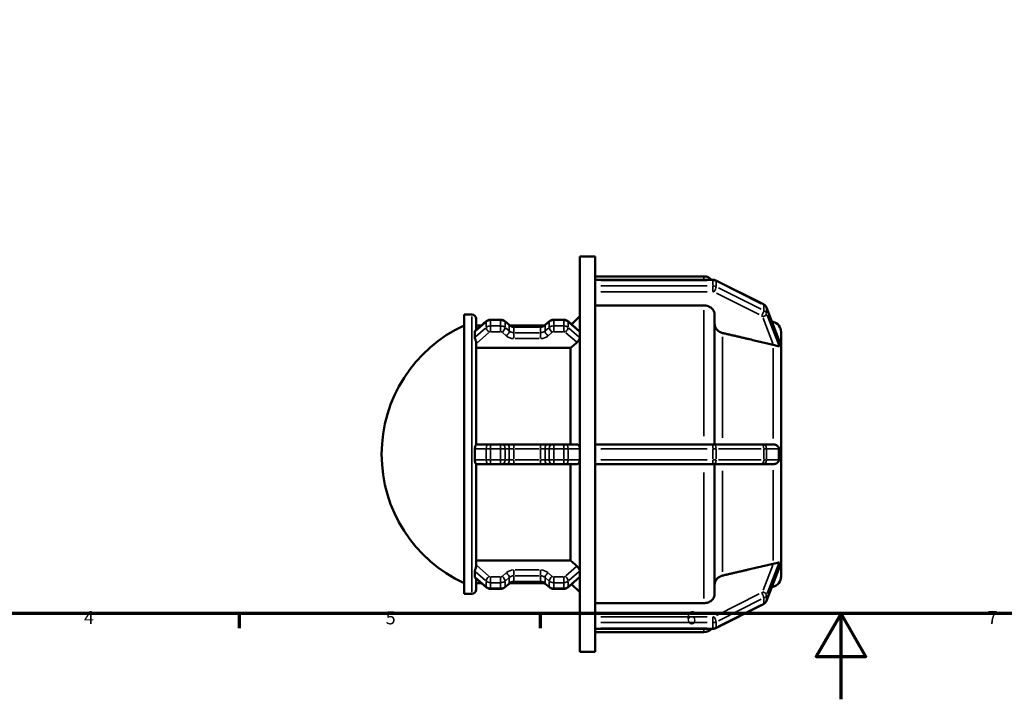
# Model space of a CAD drawing. Units: millimetres. Extents: x 0 to 894, y 0 to 594.
# Drawn here: x 229 to 459, y 0 to 158 of the extents above; entities that cross this region are included whole.
import ezdxf

# ---------------------------------------------------------------- set-up
doc = ezdxf.new("R2010")
doc.units = ezdxf.units.MM
for name, color, linetype, lineweight in [('Border (ANSI)', 7, 'Continuous', 70), ('Visible (ANSI)', 7, 'Continuous', 50), ('Visible Narrow (ANSI)', 7, 'Continuous', 35)]:
    doc.layers.add(name, color=color, linetype=linetype, lineweight=lineweight)
doc.styles.add('Note Text (ANSI)', font='tahoma.ttf')

# ---------------------------------------------------------------- blocks, each defined once
blk = doc.blocks.new('Borders Default Border')
at = {"layer": 'Border (ANSI)'}
for p, q in [((280.33, 20), (280.33, 16.55)), ((350.42, 20), (350.42, 16.55))]:
    blk.add_line(p, q, dxfattribs=at)
at = {"layer": 'Border (ANSI)', "flags": 128}
for points in [[(20, 20), (20, 574), (821, 574), (821, 20), (20, 20)], [(420.5, 0), (420.5, 20), (414.73, 10), (426.27, 10), (420.5, 20)]]:
    blk.add_lwpolyline(points, dxfattribs=at)
at = {"layer": 'Border (ANSI)', "char_height": 3.05, "attachment_point": 7, "style": 'Note Text (ANSI)'}
for s, insert in [('4', (244.23, 16.55)), ('5', (314.48, 16.49)), ('6', (384.49, 16.49)), ('7', (454.6, 16.55))]:
    blk.add_mtext(s, dxfattribs=dict(at, insert=insert))

msp = doc.modelspace()

# ---------------------------------------------------------------- linework, layer by layer
at = {"layer": 'Visible (ANSI)'}
for p, q in [((359.669, 11.029), (359.669, 103.029)), ((359.669, 103.029), (363.219, 103.029)), ((363.219, 97.606), (363.219, 103.029)), ((363.219, 98.429), (388.565, 98.429)), ((363.219, 97.65), (390.664, 97.65)), ((363.219, 97.516), (363.219, 97.606)), ((363.219, 96.866), (363.219, 97.516)), ((363.219, 96.216), (363.219, 96.866)), ((391.361, 97.486), (402.433, 91.95)), ((363.219, 96.083), (363.219, 96.216)), ((363.219, 58.552), (363.219, 96.083)), ((332.739, 24.529), (332.739, 89.529)), ((332.739, 89.529), (334.529, 89.529)), ((388.565, 91.677), (363.219, 91.677)), ((391.065, 89.508), (391.065, 59.329)), ((403.144, 91.176), (406.023, 83.671)), ((335.266, 85.695), (337.902, 87.978)), ((335.529, 85.923), (335.529, 88.529)), ((338.911, 88.349), (341.233, 88.349)), ((342.241, 87.978), (343.203, 87.145)), ((351.626, 87.145), (352.587, 87.978)), ((353.596, 88.349), (355.918, 88.349)), ((356.926, 87.978), (359.639, 85.629)), ((357.763, 87.253), (359.669, 89.159)), ((404.676, 87.882), (404.377, 87.962)), ((335.529, 87.029), (336.806, 87.029)), ((343.358, 87.029), (351.471, 87.029)), ((344.316, 86.755), (350.513, 86.755)), ((406.529, 85.467), (406.529, 82.807)), ((335.529, 59.301), (335.529, 83.102)), ((406.527, 82.812), (406.529, 82.807)), ((406.529, 82.807), (406.529, 81.657)), ((357.539, 81.783), (335.529, 81.783)), ((357.539, 59.329), (357.539, 81.783)), ((406.529, 80.507), (406.527, 80.512)), ((406.528, 80.506), (406.529, 80.507)), ((406.529, 81.657), (406.529, 80.507)), ((406.529, 80.507), (406.529, 59.329)), ((338.557, 59.329), (335.529, 59.329)), ((338.557, 59.329), (338.911, 59.329)), ((341.233, 59.329), (338.911, 59.329)), ((341.233, 59.329), (341.587, 59.329)), ((342.548, 59.329), (341.587, 59.329)), ((344.316, 59.329), (342.548, 59.329)), ((350.513, 59.329), (344.316, 59.329)), ((352.281, 59.329), (350.513, 59.329)), ((353.242, 59.329), (352.281, 59.329)), ((353.242, 59.329), (353.596, 59.329)), ((355.918, 59.329), (353.596, 59.329)), ((355.918, 59.329), (356.272, 59.329)), ((359.004, 59.329), (356.272, 59.329)), ((390.664, 59.329), (363.219, 59.329)), ((363.219, 58.329), (363.219, 58.552)), ((363.219, 57.029), (363.219, 58.329)), ((390.664, 59.329), (390.914, 59.329)), ((401.986, 59.329), (390.914, 59.329)), ((401.986, 59.329), (402.21, 59.329)), ((404.704, 59.329), (402.21, 59.329)), ((406.527, 59.329), (406.529, 59.329)), ((406.529, 59.329), (406.529, 57.029)), ((363.219, 55.729), (363.219, 57.029)), ((363.219, 55.506), (363.219, 55.729)), ((363.219, 17.975), (363.219, 55.506)), ((406.529, 57.029), (406.529, 54.729)), ((335.529, 30.956), (335.529, 54.757)), ((335.529, 54.729), (338.557, 54.729)), ((338.911, 54.729), (338.557, 54.729)), ((338.911, 54.729), (341.233, 54.729)), ((341.587, 54.729), (341.233, 54.729)), ((341.587, 54.729), (342.548, 54.729)), ((342.548, 54.729), (344.316, 54.729)), ((344.316, 54.729), (350.513, 54.729)), ((350.513, 54.729), (352.281, 54.729)), ((352.281, 54.729), (353.242, 54.729)), ((353.596, 54.729), (353.242, 54.729)), ((353.596, 54.729), (355.918, 54.729)), ((356.272, 54.729), (355.918, 54.729)), ((356.272, 54.729), (359.004, 54.729)), ((357.539, 32.274), (357.539, 54.729)), ((363.219, 54.729), (390.664, 54.729)), ((390.914, 54.729), (390.664, 54.729)), ((390.914, 54.729), (401.986, 54.729)), ((391.065, 54.729), (391.065, 24.549)), ((402.21, 54.729), (401.986, 54.729)), ((402.21, 54.729), (404.704, 54.729)), ((406.529, 54.729), (406.527, 54.729)), ((406.529, 54.729), (406.529, 33.551)), ((335.529, 32.274), (357.539, 32.274)), ((406.527, 33.546), (406.529, 33.551)), ((406.529, 33.551), (406.528, 33.552)), ((406.529, 33.551), (406.529, 32.401)), ((406.529, 32.401), (406.529, 31.251)), ((406.023, 30.387), (403.144, 22.882)), ((406.529, 31.251), (406.527, 31.246)), ((406.529, 31.251), (406.529, 28.591)), ((337.902, 26.08), (335.266, 28.363)), ((335.529, 25.529), (335.529, 28.135)), ((359.639, 28.429), (356.926, 26.08)), ((335.529, 27.029), (336.806, 27.029)), ((341.233, 25.709), (338.911, 25.709)), ((343.203, 26.912), (342.241, 26.08)), ((343.358, 27.029), (351.471, 27.029)), ((350.513, 27.302), (344.316, 27.302)), ((352.587, 26.08), (351.626, 26.912)), ((355.918, 25.709), (353.596, 25.709)), ((357.763, 26.805), (359.669, 24.899)), ((404.676, 26.176), (404.377, 26.096)), ((332.739, 24.529), (334.529, 24.529)), ((363.219, 22.381), (388.565, 22.381)), ((402.433, 22.107), (391.361, 16.571)), ((363.219, 17.842), (363.219, 17.975)), ((363.219, 17.192), (363.219, 17.842)), ((363.219, 16.542), (363.219, 17.192)), ((363.219, 16.452), (363.219, 16.542)), ((363.219, 11.029), (363.219, 16.452)), ((390.664, 16.408), (363.219, 16.408)), ((363.219, 15.629), (388.565, 15.629)), ((359.669, 11.029), (363.219, 11.029))]:
    msp.add_line(p, q, dxfattribs=at)
for centre, radius, start, end in [((388.565, 95.929), 2.5, 43.50811, 90), ((334.529, 88.529), 1, 0, 90), ((404.029, 85.467), 2.5, 0, 75), ((346.56, 57.029), 33.03, 114.73442, 245.26558), ((404.029, 28.591), 2.5, 285, 0), ((334.529, 25.529), 1, 270, 0), ((388.565, 18.129), 2.5, 270, 316.49189)]:
    msp.add_arc(centre, radius, start, end, dxfattribs=at)
for points, knots in [([(391.361, 97.486), (391.317, 97.508), (391.272, 97.528), (391.181, 97.563), (391.135, 97.578), (391.043, 97.604), (390.996, 97.615), (390.901, 97.633), (390.854, 97.639), (390.759, 97.648), (390.711, 97.65), (390.664, 97.65)], [1.04719755, 1.04719755, 1.04719755, 1.04719755, 1.15191731, 1.15191731, 1.25663706, 1.25663706, 1.36135682, 1.36135682, 1.46607657, 1.46607657, 1.57079633, 1.57079633, 1.57079633, 1.57079633]), ([(403.144, 91.176), (403.117, 91.246), (403.084, 91.314), (403.01, 91.442), (402.968, 91.502), (402.877, 91.615), (402.827, 91.667), (402.723, 91.763), (402.668, 91.807), (402.553, 91.885), (402.494, 91.92), (402.433, 91.95)], [0.32081251, 0.32081251, 0.32081251, 0.32081251, 0.46608952, 0.46608952, 0.61136653, 0.61136653, 0.75664353, 0.75664353, 0.90192054, 0.90192054, 1.04719755, 1.04719755, 1.04719755, 1.04719755]), ([(391.065, 89.508), (391.065, 89.776), (390.993, 90.091), (390.757, 90.586), (390.551, 90.853), (390.115, 91.231), (389.807, 91.41), (389.237, 91.614), (388.874, 91.677), (388.565, 91.677)], [-0.37054834, -0.37054834, -0.37054834, -0.37054834, -0.27777901, -0.27777901, -0.18509854, -0.18509854, -0.09251267, -0.09251267, 0, 0, 0, 0]), ([(338.911, 88.349), (338.839, 88.349), (338.768, 88.344), (338.625, 88.324), (338.555, 88.31), (338.416, 88.271), (338.347, 88.246), (338.213, 88.187), (338.147, 88.152), (338.021, 88.073), (337.96, 88.028), (337.902, 87.978)], [1.57079633, 1.57079633, 1.57079633, 1.57079633, 1.72787596, 1.72787596, 1.88495559, 1.88495559, 2.04203522, 2.04203522, 2.19911486, 2.19911486, 2.35619449, 2.35619449, 2.35619449, 2.35619449]), ([(342.241, 87.978), (342.183, 88.028), (342.123, 88.073), (341.996, 88.152), (341.931, 88.187), (341.797, 88.246), (341.728, 88.271), (341.589, 88.31), (341.518, 88.324), (341.376, 88.344), (341.305, 88.349), (341.233, 88.349)], [0.78539816, 0.78539816, 0.78539816, 0.78539816, 0.9424778, 0.9424778, 1.09955743, 1.09955743, 1.25663706, 1.25663706, 1.41371669, 1.41371669, 1.57079633, 1.57079633, 1.57079633, 1.57079633]), ([(344.316, 86.755), (344.23, 86.755), (344.145, 86.761), (343.976, 86.784), (343.894, 86.801), (343.734, 86.846), (343.657, 86.874), (343.511, 86.938), (343.443, 86.975), (343.315, 87.055), (343.256, 87.099), (343.203, 87.145)], [1.57079633, 1.57079633, 1.57079633, 1.57079633, 1.72787596, 1.72787596, 1.88495559, 1.88495559, 2.04203522, 2.04203522, 2.19911486, 2.19911486, 2.35619449, 2.35619449, 2.35619449, 2.35619449]), ([(351.626, 87.145), (351.573, 87.099), (351.514, 87.055), (351.386, 86.975), (351.317, 86.938), (351.171, 86.874), (351.094, 86.846), (350.935, 86.801), (350.852, 86.784), (350.684, 86.761), (350.599, 86.755), (350.513, 86.755)], [0.78539816, 0.78539816, 0.78539816, 0.78539816, 0.9424778, 0.9424778, 1.09955743, 1.09955743, 1.25663706, 1.25663706, 1.41371669, 1.41371669, 1.57079633, 1.57079633, 1.57079633, 1.57079633]), ([(353.596, 88.349), (353.524, 88.349), (353.453, 88.344), (353.31, 88.324), (353.24, 88.31), (353.101, 88.271), (353.032, 88.246), (352.898, 88.187), (352.832, 88.152), (352.706, 88.073), (352.645, 88.028), (352.587, 87.978)], [1.57079633, 1.57079633, 1.57079633, 1.57079633, 1.72787596, 1.72787596, 1.88495559, 1.88495559, 2.04203522, 2.04203522, 2.19911486, 2.19911486, 2.35619449, 2.35619449, 2.35619449, 2.35619449]), ([(356.926, 87.978), (356.868, 88.028), (356.808, 88.073), (356.681, 88.152), (356.616, 88.187), (356.482, 88.246), (356.413, 88.271), (356.274, 88.31), (356.203, 88.324), (356.061, 88.344), (355.99, 88.349), (355.918, 88.349)], [0.78539816, 0.78539816, 0.78539816, 0.78539816, 0.9424778, 0.9424778, 1.09955743, 1.09955743, 1.25663706, 1.25663706, 1.41371669, 1.41371669, 1.57079633, 1.57079633, 1.57079633, 1.57079633]), ([(392.918, 85.259), (392.81, 85.284), (392.706, 85.316), (392.324, 85.453), (392.017, 85.631), (391.58, 86.01), (391.374, 86.277), (391.138, 86.772), (391.065, 87.087), (391.065, 87.355)], [0.8025444, 0.8025444, 0.8025444, 0.8025444, 0.83371959, 0.83371959, 0.92632309, 0.92632309, 1.01904808, 1.01904808, 1.11185881, 1.11185881, 1.11185881, 1.11185881]), ([(335.223, 85.559), (335.223, 85.568), (335.223, 85.576), (335.223, 85.584), (335.223, 85.592), (335.224, 85.599), (335.23, 85.645), (335.244, 85.676), (335.266, 85.695)], [-0.005364588, -0.005364588, -0.005364588, -0.005364588, 0, 0, 0, 0.004892322, 0.004892322, 0.033591938, 0.033591938, 0.033591938, 0.033591938]), ([(335.223, 84.259), (335.232, 84.489), (335.236, 84.71), (335.236, 85.131), (335.232, 85.345), (335.223, 85.559)], [1.70953633, 1.70953633, 1.70953633, 1.70953633, 1.83582688, 1.83582688, 1.96211742, 1.96211742, 1.96211742, 1.96211742]), ([(335.529, 83.102), (335.529, 83.126), (335.528, 83.151), (335.519, 83.274), (335.498, 83.371), (335.436, 83.576), (335.396, 83.677), (335.318, 83.872), (335.283, 83.961), (335.238, 84.11), (335.226, 84.171), (335.223, 84.224), (335.223, 84.236), (335.223, 84.248), (335.223, 84.259)], [-0.13561488, -0.13561488, -0.13561488, -0.13561488, -0.12762592, -0.12762592, -0.09693346, -0.09693346, -0.06323597, -0.06323597, -0.02866311, -0.02866311, 0, 0, 0, 0.00658821, 0.00658821, 0.00658821, 0.00658821]), ([(359.669, 84.06), (359.66, 84.018), (359.647, 83.971), (359.592, 83.823), (359.537, 83.714), (359.411, 83.508), (359.33, 83.398), (359.166, 83.207), (359.083, 83.124), (359.004, 83.055)], [0.46910591, 0.46910591, 0.46910591, 0.46910591, 0.48811942, 0.48811942, 0.5263737, 0.5263737, 0.56461613, 0.56461613, 0.5977275, 0.5977275, 0.5977275, 0.5977275]), ([(406.023, 83.671), (406.033, 83.645), (406.041, 83.621), (406.048, 83.584), (406.05, 83.57), (406.049, 83.559), (406.049, 83.558), (406.049, 83.558)], [-0.3339947, -0.3339947, -0.3339947, -0.3339947, -0.318264319, -0.318264319, -0.306358387, -0.306358387, -0.306077569, -0.306077569, -0.306077569, -0.306077569]), ([(406.049, 83.558), (406.037, 83.366), (406.032, 83.159), (406.032, 82.953), (406.032, 82.746), (406.037, 82.512), (406.049, 82.258)], [1.79206791, 1.79206791, 1.79206791, 1.79206791, 1.91600297, 1.91600297, 1.91600297, 2.03993802, 2.03993802, 2.03993802, 2.03993802]), ([(406.049, 82.258), (406.049, 82.252), (406.049, 82.246), (406.048, 82.227), (406.045, 82.216), (406.03, 82.192), (406.014, 82.185), (405.947, 82.178), (405.867, 82.201), (405.635, 82.271), (405.459, 82.326), (405.093, 82.423), (404.932, 82.462), (404.744, 82.508), (404.724, 82.512), (404.704, 82.517)], [-0.30919668, -0.30919668, -0.30919668, -0.30919668, -0.30412247, -0.30412247, -0.2912933, -0.2912933, -0.26698794, -0.26698794, -0.20531379, -0.20531379, -0.12996392, -0.12996392, -0.07840171, -0.07840171, -0.07230074, -0.07230074, -0.07230074, -0.07230074]), ([(335.223, 58.329), (335.223, 58.347), (335.223, 58.365), (335.223, 58.382), (335.225, 58.499), (335.242, 58.613), (335.298, 58.827), (335.336, 58.923), (335.412, 59.082), (335.448, 59.144), (335.506, 59.242), (335.526, 59.275), (335.529, 59.297), (335.529, 59.299), (335.529, 59.301)], [-0.00536848, -0.00536848, -0.00536848, -0.00536848, 0, 0, 0, 0.03504688, 0.03504688, 0.06988401, 0.06988401, 0.10159665, 0.10159665, 0.13498108, 0.13498108, 0.13799925, 0.13799925, 0.13799925, 0.13799925]), ([(335.223, 55.729), (335.232, 56.173), (335.236, 56.608), (335.236, 57.45), (335.232, 57.885), (335.223, 58.329)], [1.70953633, 1.70953633, 1.70953633, 1.70953633, 1.83582688, 1.83582688, 1.96211742, 1.96211742, 1.96211742, 1.96211742]), ([(359.004, 59.329), (359.083, 59.329), (359.166, 59.309), (359.33, 59.223), (359.411, 59.15), (359.537, 58.978), (359.592, 58.866), (359.647, 58.682), (359.66, 58.618), (359.669, 58.554)], [0.00513106, 0.00513106, 0.00513106, 0.00513106, 0.03824243, 0.03824243, 0.07648486, 0.07648486, 0.11473914, 0.11473914, 0.13375265, 0.13375265, 0.13375265, 0.13375265]), ([(404.704, 59.329), (404.716, 59.329), (404.728, 59.329), (404.809, 59.327), (404.876, 59.32), (405.054, 59.289), (405.162, 59.258), (405.504, 59.12), (405.69, 58.979), (405.887, 58.767), (405.944, 58.687), (406.005, 58.563), (406.024, 58.515), (406.044, 58.424), (406.049, 58.384), (406.049, 58.338), (406.049, 58.333), (406.049, 58.329)], [-0.26543306, -0.26543306, -0.26543306, -0.26543306, -0.2620742, -0.2620742, -0.24281158, -0.24281158, -0.21000025, -0.21000025, -0.13187621, -0.13187621, -0.08774581, -0.08774581, -0.06374117, -0.06374117, -0.04540928, -0.04540928, -0.04347223, -0.04347223, -0.04347223, -0.04347223]), ([(406.049, 58.329), (406.037, 57.882), (406.032, 57.442), (406.032, 57.029), (406.032, 56.616), (406.037, 56.175), (406.049, 55.729)], [-0.12393505, -0.12393505, -0.12393505, -0.12393505, 0, 0, 0, 0.12393505, 0.12393505, 0.12393505, 0.12393505]), ([(335.529, 54.757), (335.529, 54.771), (335.519, 54.793), (335.476, 54.867), (335.441, 54.924), (335.36, 55.078), (335.317, 55.176), (335.25, 55.4), (335.227, 55.528), (335.223, 55.663), (335.223, 55.685), (335.223, 55.707), (335.223, 55.729)], [-0.1426417, -0.1426417, -0.1426417, -0.1426417, -0.11508467, -0.11508467, -0.08018839, -0.08018839, -0.04072658, -0.04072658, 0, 0, 0, 0.00659648, 0.00659648, 0.00659648, 0.00659648]), ([(359.669, 55.504), (359.66, 55.439), (359.647, 55.375), (359.592, 55.191), (359.537, 55.08), (359.411, 54.907), (359.33, 54.834), (359.166, 54.748), (359.083, 54.729), (359.004, 54.729)], [0.46910591, 0.46910591, 0.46910591, 0.46910591, 0.48811942, 0.48811942, 0.5263737, 0.5263737, 0.56461613, 0.56461613, 0.5977275, 0.5977275, 0.5977275, 0.5977275]), ([(406.049, 55.729), (406.049, 55.728), (406.049, 55.727), (406.05, 55.682), (406.046, 55.64), (406.026, 55.551), (406.008, 55.497), (405.932, 55.351), (405.869, 55.267), (405.658, 55.053), (405.468, 54.917), (405.131, 54.79), (405.029, 54.763), (404.858, 54.736), (404.792, 54.73), (404.718, 54.729), (404.711, 54.729), (404.704, 54.729)], [-0.45972042, -0.45972042, -0.45972042, -0.45972042, -0.45898796, -0.45898796, -0.42489603, -0.42489603, -0.38644904, -0.38644904, -0.33509211, -0.33509211, -0.24966397, -0.24966397, -0.21549234, -0.21549234, -0.19469329, -0.19469329, -0.19250992, -0.19250992, -0.19250992, -0.19250992]), ([(335.223, 29.798), (335.223, 29.807), (335.223, 29.817), (335.223, 29.827), (335.224, 29.845), (335.225, 29.864), (335.237, 29.944), (335.255, 30.011), (335.31, 30.168), (335.348, 30.258), (335.425, 30.455), (335.462, 30.557), (335.514, 30.762), (335.529, 30.86), (335.529, 30.956)], [-0.0053674, -0.0053674, -0.0053674, -0.0053674, 0, 0, 0, 0.00988823, 0.00988823, 0.03950444, 0.03950444, 0.07281185, 0.07281185, 0.10604143, 0.10604143, 0.13705513, 0.13705513, 0.13705513, 0.13705513]), ([(359.004, 31.002), (359.083, 30.933), (359.166, 30.851), (359.33, 30.66), (359.411, 30.549), (359.537, 30.343), (359.592, 30.234), (359.647, 30.087), (359.66, 30.04), (359.669, 29.997)], [0.00513106, 0.00513106, 0.00513106, 0.00513106, 0.03824243, 0.03824243, 0.07648486, 0.07648486, 0.11473914, 0.11473914, 0.13375265, 0.13375265, 0.13375265, 0.13375265]), ([(404.704, 31.54), (404.832, 31.571), (404.961, 31.602), (405.319, 31.692), (405.515, 31.749), (405.778, 31.83), (405.864, 31.857), (405.965, 31.877), (406.004, 31.88), (406.036, 31.858), (406.043, 31.848), (406.049, 31.824), (406.05, 31.813), (406.049, 31.799)], [-0.53310859, -0.53310859, -0.53310859, -0.53310859, -0.49121859, -0.49121859, -0.41586677, -0.41586677, -0.36197605, -0.36197605, -0.32593376, -0.32593376, -0.31109701, -0.31109701, -0.30083306, -0.30083306, -0.30083306, -0.30083306]), ([(406.049, 30.499), (406.049, 30.495), (406.049, 30.491), (406.048, 30.473), (406.045, 30.456), (406.036, 30.422), (406.03, 30.405), (406.023, 30.387)], [-0.307479691, -0.307479691, -0.307479691, -0.307479691, -0.303254103, -0.303254103, -0.290194943, -0.290194943, -0.278802907, -0.278802907, -0.278802907, -0.278802907]), ([(406.049, 31.799), (406.037, 31.545), (406.032, 31.311), (406.032, 31.105), (406.032, 30.898), (406.037, 30.692), (406.049, 30.499)], [-0.12393505, -0.12393505, -0.12393505, -0.12393505, 0, 0, 0, 0.12393505, 0.12393505, 0.12393505, 0.12393505]), ([(335.223, 28.498), (335.232, 28.712), (335.236, 28.926), (335.236, 29.347), (335.232, 29.568), (335.223, 29.798)], [1.70953633, 1.70953633, 1.70953633, 1.70953633, 1.83582688, 1.83582688, 1.96211742, 1.96211742, 1.96211742, 1.96211742]), ([(335.266, 28.363), (335.264, 28.364), (335.262, 28.366), (335.239, 28.39), (335.226, 28.424), (335.223, 28.468), (335.223, 28.469), (335.223, 28.471), (335.223, 28.481), (335.223, 28.489), (335.223, 28.498)], [-0.032288074, -0.032288074, -0.032288074, -0.032288074, -0.029629075, -0.029629075, 0, 0, 0, 0.001184746, 0.001184746, 0.006592404, 0.006592404, 0.006592404, 0.006592404]), ([(391.065, 26.703), (391.065, 26.97), (391.138, 27.286), (391.374, 27.781), (391.58, 28.048), (392.017, 28.427), (392.324, 28.605), (392.706, 28.742), (392.81, 28.773), (392.918, 28.798)], [0.37059061, 0.37059061, 0.37059061, 0.37059061, 0.46340133, 0.46340133, 0.55612633, 0.55612633, 0.64872983, 0.64872983, 0.67990501, 0.67990501, 0.67990501, 0.67990501]), ([(337.902, 26.08), (337.96, 26.03), (338.021, 25.985), (338.147, 25.905), (338.213, 25.871), (338.347, 25.811), (338.416, 25.787), (338.555, 25.748), (338.625, 25.733), (338.768, 25.714), (338.839, 25.709), (338.911, 25.709)], [3.92699082, 3.92699082, 3.92699082, 3.92699082, 4.08407045, 4.08407045, 4.24115008, 4.24115008, 4.39822972, 4.39822972, 4.55530935, 4.55530935, 4.71238898, 4.71238898, 4.71238898, 4.71238898]), ([(341.233, 25.709), (341.305, 25.709), (341.376, 25.714), (341.518, 25.733), (341.589, 25.748), (341.728, 25.787), (341.797, 25.811), (341.931, 25.871), (341.996, 25.905), (342.123, 25.985), (342.183, 26.03), (342.241, 26.08)], [4.71238898, 4.71238898, 4.71238898, 4.71238898, 4.86946861, 4.86946861, 5.02654825, 5.02654825, 5.18362788, 5.18362788, 5.34070751, 5.34070751, 5.49778714, 5.49778714, 5.49778714, 5.49778714]), ([(343.203, 26.912), (343.256, 26.958), (343.315, 27.002), (343.443, 27.083), (343.511, 27.119), (343.657, 27.184), (343.734, 27.211), (343.894, 27.256), (343.976, 27.273), (344.145, 27.296), (344.23, 27.302), (344.316, 27.302)], [3.92699082, 3.92699082, 3.92699082, 3.92699082, 4.08407045, 4.08407045, 4.24115008, 4.24115008, 4.39822972, 4.39822972, 4.55530935, 4.55530935, 4.71238898, 4.71238898, 4.71238898, 4.71238898]), ([(350.513, 27.302), (350.599, 27.302), (350.684, 27.296), (350.852, 27.273), (350.935, 27.256), (351.094, 27.211), (351.171, 27.184), (351.317, 27.119), (351.386, 27.083), (351.514, 27.002), (351.573, 26.958), (351.626, 26.912)], [4.71238898, 4.71238898, 4.71238898, 4.71238898, 4.86946861, 4.86946861, 5.02654825, 5.02654825, 5.18362788, 5.18362788, 5.34070751, 5.34070751, 5.49778714, 5.49778714, 5.49778714, 5.49778714]), ([(352.587, 26.08), (352.645, 26.03), (352.706, 25.985), (352.832, 25.905), (352.898, 25.871), (353.032, 25.811), (353.101, 25.787), (353.24, 25.748), (353.31, 25.733), (353.453, 25.714), (353.524, 25.709), (353.596, 25.709)], [3.92699082, 3.92699082, 3.92699082, 3.92699082, 4.08407045, 4.08407045, 4.24115008, 4.24115008, 4.39822972, 4.39822972, 4.55530935, 4.55530935, 4.71238898, 4.71238898, 4.71238898, 4.71238898]), ([(355.918, 25.709), (355.99, 25.709), (356.061, 25.714), (356.203, 25.733), (356.274, 25.748), (356.413, 25.787), (356.482, 25.811), (356.616, 25.871), (356.681, 25.905), (356.808, 25.985), (356.868, 26.03), (356.926, 26.08)], [4.71238898, 4.71238898, 4.71238898, 4.71238898, 4.86946861, 4.86946861, 5.02654825, 5.02654825, 5.18362788, 5.18362788, 5.34070751, 5.34070751, 5.49778714, 5.49778714, 5.49778714, 5.49778714]), ([(388.565, 22.381), (388.874, 22.381), (389.237, 22.443), (389.807, 22.648), (390.115, 22.826), (390.551, 23.205), (390.757, 23.472), (390.993, 23.966), (391.065, 24.282), (391.065, 24.549)], [0, 0, 0, 0, 0.09251267, 0.09251267, 0.18509854, 0.18509854, 0.27777901, 0.27777901, 0.37054834, 0.37054834, 0.37054834, 0.37054834]), ([(402.433, 22.107), (402.494, 22.138), (402.553, 22.173), (402.668, 22.251), (402.723, 22.295), (402.827, 22.39), (402.877, 22.443), (402.968, 22.555), (403.01, 22.616), (403.084, 22.744), (403.117, 22.811), (403.144, 22.882)], [5.23598776, 5.23598776, 5.23598776, 5.23598776, 5.38126476, 5.38126476, 5.52654177, 5.52654177, 5.67181878, 5.67181878, 5.81709579, 5.81709579, 5.9623728, 5.9623728, 5.9623728, 5.9623728]), ([(390.664, 16.408), (390.711, 16.408), (390.759, 16.41), (390.854, 16.418), (390.901, 16.425), (390.996, 16.442), (391.043, 16.453), (391.135, 16.479), (391.181, 16.495), (391.272, 16.53), (391.317, 16.549), (391.361, 16.571)], [4.71238898, 4.71238898, 4.71238898, 4.71238898, 4.81710874, 4.81710874, 4.92182849, 4.92182849, 5.02654825, 5.02654825, 5.131268, 5.131268, 5.23598776, 5.23598776, 5.23598776, 5.23598776])]:
    msp.add_open_spline(points, degree=3, knots=knots, dxfattribs=at)
for points in [[(359.639, 85.629), (359.652, 85.617), (359.662, 85.603), (359.669, 85.585)], [(406.529, 81.657), (406.529, 82.021), (406.53, 82.414), (406.527, 82.812)], [(404.704, 82.517), (404.695, 82.52), (404.686, 82.522), (404.676, 82.524)], [(406.527, 80.512), (406.53, 80.895), (406.529, 81.293), (406.529, 81.657)], [(406.528, 80.506), (406.528, 80.508), (406.527, 80.51), (406.527, 80.512)], [(406.529, 57.029), (406.529, 57.756), (406.53, 58.547), (406.527, 59.329)], [(406.527, 54.729), (406.53, 55.51), (406.529, 56.302), (406.529, 57.029)], [(406.527, 33.546), (406.527, 33.548), (406.528, 33.55), (406.528, 33.552)], [(406.529, 32.401), (406.529, 32.764), (406.53, 33.162), (406.527, 33.546)], [(406.527, 31.246), (406.53, 31.644), (406.529, 32.037), (406.529, 32.401)], [(404.676, 31.534), (404.686, 31.536), (404.695, 31.538), (404.704, 31.54)], [(359.669, 28.472), (359.662, 28.455), (359.652, 28.44), (359.639, 28.429)]]:
    msp.add_open_spline(points, degree=3, dxfattribs=at)
for points, weights in [([(404.676, 82.524), (399.084, 83.825), (392.918, 85.259)], [1, 1.00118794387, 1]), ([(359.004, 83.055), (358.254, 82.404), (357.539, 81.783)], [1.00025067063, 1.00041112544, 1]), ([(357.539, 32.274), (358.254, 31.654), (359.004, 31.002)], [1, 1.00041112559, 1.00025067072]), ([(392.918, 28.798), (399.084, 30.232), (404.676, 31.534)], [1, 1.00118794422, 1])]:
    msp.add_rational_spline(points, weights, degree=2, dxfattribs=at)
at = {"layer": 'Visible Narrow (ANSI)'}
for p, q in [((364.592, 97.516), (389.291, 97.516)), ((388.565, 97.726), (388.565, 98.427)), ((390.664, 97.65), (390.664, 97.529)), ((390.664, 97.451), (390.664, 96.281)), ((391.414, 96.107), (391.414, 97.277)), ((391.967, 97.065), (401.932, 92.083)), ((389.291, 96.216), (364.592, 96.216)), ((364.592, 94.85), (389.291, 94.85)), ((390.664, 94.919), (390.664, 96.174)), ((391.467, 94.515), (401.432, 89.533)), ((401.932, 90.783), (391.967, 95.765)), ((402.486, 91.741), (402.486, 90.571)), ((388.565, 61.26), (388.565, 90.579)), ((403.159, 89.856), (403.159, 91.026)), ((403.304, 90.714), (405.905, 83.935)), ((405.905, 82.635), (403.304, 89.414)), ((334.529, 24.929), (334.529, 89.129)), ((335.355, 85.673), (337.719, 87.721)), ((337.85, 87.769), (337.85, 86.599)), ((338.911, 88.348), (338.911, 88.228)), ((338.911, 86.98), (338.911, 88.15)), ((339.027, 88.215), (341.117, 88.215)), ((341.233, 88.348), (341.233, 88.228)), ((341.233, 88.15), (341.233, 86.98)), ((342.294, 86.599), (342.294, 87.769)), ((342.342, 87.793), (343.207, 87.043)), ((351.622, 87.043), (352.487, 87.793)), ((352.535, 87.769), (352.535, 86.599)), ((353.596, 88.348), (353.596, 88.228)), ((353.596, 86.98), (353.596, 88.15)), ((353.712, 88.215), (355.802, 88.215)), ((355.918, 88.348), (355.918, 88.228)), ((355.918, 88.15), (355.918, 86.98)), ((356.979, 86.599), (356.979, 87.769)), ((357.113, 87.718), (359.535, 85.621)), ((402.335, 88.692), (404.579, 82.842)), ((404.676, 87.249), (404.676, 87.88)), ((337.719, 86.421), (335.355, 84.373)), ((335.681, 82.931), (338.406, 85.291)), ((338.911, 85.618), (338.911, 86.873)), ((341.117, 86.915), (339.027, 86.915)), ((339.027, 85.549), (341.117, 85.549)), ((341.233, 85.618), (341.233, 86.873)), ((341.635, 85.38), (342.5, 84.631)), ((343.207, 85.743), (342.342, 86.493)), ((343.255, 86.937), (343.255, 85.767)), ((344.316, 86.755), (344.316, 86.634)), ((344.316, 85.386), (344.316, 86.556)), ((344.316, 84.025), (344.316, 85.279)), ((344.625, 86.621), (350.203, 86.621)), ((350.203, 85.321), (344.625, 85.321)), ((350.513, 86.755), (350.513, 86.634)), ((350.513, 86.556), (350.513, 85.386)), ((350.513, 84.025), (350.513, 85.279)), ((351.574, 85.767), (351.574, 86.937)), ((352.487, 86.493), (351.622, 85.743)), ((352.329, 84.631), (353.194, 85.38)), ((353.596, 85.618), (353.596, 86.873)), ((355.802, 86.915), (353.712, 86.915)), ((353.712, 85.549), (355.802, 85.549)), ((355.918, 85.618), (355.918, 86.873)), ((356.408, 85.304), (358.868, 83.174)), ((359.535, 84.321), (357.113, 86.418)), ((344.625, 83.955), (350.203, 83.955)), ((392.918, 84.366), (392.918, 60.873)), ((404.676, 60.707), (404.676, 81.718)), ((335.355, 58.329), (337.719, 58.329)), ((337.85, 58.199), (337.85, 55.859)), ((338.852, 58.329), (337.892, 58.329)), ((338.911, 59.326), (338.911, 58.407)), ((338.911, 55.859), (338.911, 58.199)), ((339.027, 58.329), (341.117, 58.329)), ((341.233, 59.326), (341.233, 58.407)), ((341.233, 58.199), (341.233, 55.859)), ((342.251, 58.329), (341.292, 58.329)), ((342.294, 55.859), (342.294, 58.199)), ((342.342, 58.329), (343.207, 58.329)), ((343.255, 58.199), (343.255, 55.859)), ((343.297, 58.329), (344.257, 58.329)), ((344.316, 59.326), (344.316, 58.407)), ((344.316, 55.859), (344.316, 58.199)), ((344.625, 58.329), (350.203, 58.329)), ((350.513, 59.326), (350.513, 58.407)), ((350.513, 58.199), (350.513, 55.859)), ((350.572, 58.329), (351.531, 58.329)), ((351.574, 55.859), (351.574, 58.199)), ((351.622, 58.329), (352.487, 58.329)), ((352.535, 58.199), (352.535, 55.859)), ((353.537, 58.329), (352.577, 58.329)), ((353.596, 59.326), (353.596, 58.407)), ((353.596, 55.859), (353.596, 58.199)), ((353.712, 58.329), (355.802, 58.329)), ((355.918, 59.326), (355.918, 58.407)), ((355.918, 58.199), (355.918, 55.859)), ((356.936, 58.329), (355.977, 58.329)), ((356.979, 55.859), (356.979, 58.199)), ((357.113, 58.329), (359.535, 58.329)), ((364.592, 58.329), (389.291, 58.329)), ((390.664, 59.326), (390.664, 58.407)), ((390.664, 58.199), (390.664, 55.859)), ((391.379, 58.329), (390.703, 58.329)), ((391.414, 55.859), (391.414, 58.199)), ((391.967, 58.329), (401.932, 58.329)), ((402.486, 58.199), (402.486, 55.859)), ((403.141, 58.329), (402.532, 58.329)), ((403.159, 55.859), (403.159, 58.199)), ((403.304, 58.329), (405.905, 58.329)), ((337.719, 55.729), (335.355, 55.729)), ((337.892, 55.729), (338.852, 55.729)), ((338.911, 54.732), (338.911, 55.65)), ((341.117, 55.729), (339.027, 55.729)), ((341.233, 54.732), (341.233, 55.65)), ((341.292, 55.729), (342.251, 55.729)), ((343.207, 55.729), (342.342, 55.729)), ((344.257, 55.729), (343.297, 55.729)), ((344.316, 54.732), (344.316, 55.65)), ((350.203, 55.729), (344.625, 55.729)), ((350.513, 54.732), (350.513, 55.65)), ((351.531, 55.729), (350.572, 55.729)), ((352.487, 55.729), (351.622, 55.729)), ((352.577, 55.729), (353.537, 55.729)), ((353.596, 54.732), (353.596, 55.65)), ((355.802, 55.729), (353.712, 55.729)), ((355.918, 54.732), (355.918, 55.65)), ((355.977, 55.729), (356.936, 55.729)), ((359.535, 55.729), (357.113, 55.729)), ((389.291, 55.729), (364.592, 55.729)), ((390.664, 54.732), (390.664, 55.65)), ((390.703, 55.729), (391.379, 55.729)), ((401.932, 55.729), (391.967, 55.729)), ((402.532, 55.729), (403.141, 55.729)), ((405.905, 55.729), (403.304, 55.729)), ((388.565, 23.479), (388.565, 52.797)), ((392.918, 53.185), (392.918, 29.692)), ((404.676, 32.339), (404.676, 53.35)), ((338.406, 28.767), (335.681, 31.127)), ((344.316, 30.033), (344.316, 28.778)), ((350.203, 30.102), (344.625, 30.102)), ((350.513, 30.033), (350.513, 28.778)), ((358.868, 30.884), (356.408, 28.754)), ((404.579, 31.215), (402.335, 25.365)), ((403.304, 24.644), (405.905, 31.423)), ((405.905, 30.123), (403.304, 23.344)), ((335.355, 29.684), (337.719, 27.637)), ((337.719, 26.337), (335.355, 28.384)), ((338.911, 28.439), (338.911, 27.185)), ((341.117, 28.509), (339.027, 28.509)), ((341.233, 28.439), (341.233, 27.185)), ((342.5, 29.426), (341.635, 28.677)), ((342.342, 27.565), (343.207, 28.314)), ((343.255, 28.291), (343.255, 27.121)), ((344.316, 27.501), (344.316, 28.671)), ((344.625, 28.736), (350.203, 28.736)), ((350.513, 28.671), (350.513, 27.501)), ((351.574, 27.121), (351.574, 28.291)), ((351.622, 28.314), (352.487, 27.565)), ((353.194, 28.677), (352.329, 29.426)), ((353.596, 28.439), (353.596, 27.185)), ((355.802, 28.509), (353.712, 28.509)), ((355.918, 28.439), (355.918, 27.185)), ((357.113, 27.64), (359.535, 29.737)), ((359.535, 28.437), (357.113, 26.34)), ((337.85, 27.458), (337.85, 26.288)), ((338.911, 25.908), (338.911, 27.078)), ((338.911, 25.709), (338.911, 25.83)), ((339.027, 27.143), (341.117, 27.143)), ((341.117, 25.843), (339.027, 25.843)), ((341.233, 27.078), (341.233, 25.908)), ((341.233, 25.709), (341.233, 25.83)), ((342.294, 26.288), (342.294, 27.458)), ((343.207, 27.014), (342.342, 26.265)), ((344.316, 27.303), (344.316, 27.423)), ((350.203, 27.436), (344.625, 27.436)), ((350.513, 27.303), (350.513, 27.423)), ((352.487, 26.265), (351.622, 27.014)), ((352.535, 27.458), (352.535, 26.288)), ((353.596, 25.908), (353.596, 27.078)), ((353.596, 25.709), (353.596, 25.83)), ((353.712, 27.143), (355.802, 27.143)), ((355.802, 25.843), (353.712, 25.843)), ((355.918, 27.078), (355.918, 25.908)), ((355.918, 25.709), (355.918, 25.83)), ((356.979, 26.288), (356.979, 27.458)), ((404.676, 26.178), (404.676, 26.808)), ((401.432, 24.525), (391.467, 19.542)), ((391.967, 18.292), (401.932, 23.275)), ((402.486, 23.487), (402.486, 22.317)), ((403.159, 23.032), (403.159, 24.202)), ((401.932, 21.975), (391.967, 16.992)), ((389.291, 19.208), (364.592, 19.208)), ((390.664, 19.138), (390.664, 17.884)), ((364.592, 17.842), (389.291, 17.842)), ((389.291, 16.542), (364.592, 16.542)), ((388.565, 15.631), (388.565, 16.332)), ((390.664, 17.777), (390.664, 16.607)), ((390.664, 16.408), (390.664, 16.529)), ((391.414, 16.781), (391.414, 17.951))]:
    msp.add_line(p, q, dxfattribs=at)
for centre, major_axis, ratio, start_param, end_param in [((390.664, 96.217), (1.5, 0), 0.8660254, 1.0733775, 1.5446164), ((390.914, 96.592), (0.447, 0.894), 0.25, 5.8427201, 6.2600029), ((390.664, 94.417), (0.5, 0), 0.8660254, 1.0733775, 1.5446164), ((390.664, 94.917), (-1.5, 0), 0.8660254, 4.2149701, 4.686209), ((390.914, 95.292), (-0.447, -0.894), 0.25, 1.1856885, 2.5994052), ((401.986, 91.056), (0.447, 0.894), 0.25, 5.8427201, 6.2600029), ((401.736, 90.681), (1.5, 0), 0.8660254, 0.3571318, 1.0108783), ((401.986, 89.756), (-0.447, -0.894), 0.25, 1.1856885, 2.5994052), ((402.21, 89.517), (0.934, 0.358), 0.4744898, 4.6108409, 6.0245576), ((401.736, 89.381), (1.5, 0), 0.8660254, 0.3571318, 1.0108783), ((402.21, 90.817), (0.934, 0.358), 0.4744898, 6.1121018, 6.2741809), ((338.557, 87.222), (-0.655, 0.756), 0.3535534, 0.0193798, 0.3682169), ((338.911, 86.916), (1.5, 0), 0.8660254, 1.6100662, 2.3169246), ((341.233, 86.916), (1.5, 0), 0.8660254, 0.8246681, 1.5315264), ((341.587, 87.222), (0.655, 0.756), 0.3535534, 5.9149685, 6.2638055), ((342.548, 86.389), (0.655, 0.756), 0.3535534, 5.9149685, 6.2638055), ((352.281, 86.389), (-0.655, 0.756), 0.3535534, 0.0193798, 0.3682169), ((353.242, 87.222), (-0.655, 0.756), 0.3535534, 0.0193798, 0.3682169), ((353.596, 86.916), (1.5, 0), 0.8660254, 1.6100662, 2.3169246), ((355.918, 86.916), (1.5, 0), 0.8660254, 0.8246681, 1.5315264), ((356.272, 87.222), (0.655, 0.756), 0.3535534, 5.9149685, 6.2638055), ((401.736, 88.881), (0.5, 0), 0.8660254, 0.3571318, 1.0108783), ((338.557, 85.922), (-0.655, 0.756), 0.3535534, 0.4661365, 1.8798532), ((338.911, 85.616), (-1.5, 0), 0.8660254, 4.7516589, 5.4585172), ((338.911, 85.116), (0.5, 0), 0.8660254, 1.6100662, 2.3169246), ((341.233, 85.116), (0.5, 0), 0.8660254, 0.8246681, 1.5315264), ((341.233, 85.616), (-1.5, 0), 0.8660254, 3.9662607, 4.6731191), ((341.587, 85.922), (0.655, 0.756), 0.3535534, 4.4033321, 5.8170488), ((342.548, 85.089), (0.655, 0.756), 0.3535534, 4.4033321, 5.8170488), ((344.316, 87.92), (1.5, 0), 0.8660254, 3.9662607, 4.6731191), ((344.316, 86.62), (-1.5, 0), 0.8660254, 0.8246681, 1.5315264), ((350.513, 87.92), (1.5, 0), 0.8660254, 4.7516589, 5.4585172), ((350.513, 86.62), (-1.5, 0), 0.8660254, 1.6100662, 2.3169246), ((352.281, 85.089), (-0.655, 0.756), 0.3535534, 0.4661365, 1.8798532), ((353.242, 85.922), (-0.655, 0.756), 0.3535534, 0.4661365, 1.8798532), ((353.596, 85.616), (-1.5, 0), 0.8660254, 4.7516589, 5.4585172), ((353.596, 85.116), (0.5, 0), 0.8660254, 1.6100662, 2.3169246), ((355.918, 85.116), (0.5, 0), 0.8660254, 0.8246681, 1.5315264), ((355.918, 85.616), (-1.5, 0), 0.8660254, 3.9662607, 4.6731191), ((356.272, 85.922), (0.655, 0.756), 0.3535534, 4.4033321, 5.8170488), ((344.316, 86.12), (2.5, 0), 0.8660254, 3.9662607, 4.6731191), ((350.513, 86.12), (2.5, 0), 0.8660254, 4.7516589, 5.4585172), ((338.557, 58.329), (0, 1), 0.7071068, 0.0785398, 1.4922565), ((341.587, 58.329), (0, 1), 0.7071068, 4.7909288, 6.2046455), ((342.548, 58.329), (0, 1), 0.7071068, 4.7909288, 6.2046455), ((352.281, 58.329), (0, 1), 0.7071068, 0.0785398, 1.4922565), ((353.242, 58.329), (0, 1), 0.7071068, 0.0785398, 1.4922565), ((356.272, 58.329), (0, 1), 0.7071068, 4.7909288, 6.2046455), ((390.914, 58.329), (0, 1), 0.5, 4.7909288, 6.2046455), ((401.986, 58.329), (0, 1), 0.5, 4.7909288, 6.2046455), ((402.21, 58.329), (0, 1), 0.9489795, 4.7909288, 6.2046455), ((338.557, 55.729), (0, -1), 0.7071068, 4.7909288, 6.2046455), ((341.587, 55.729), (0, -1), 0.7071068, 0.0785398, 1.4922565), ((342.548, 55.729), (0, -1), 0.7071068, 0.0785398, 1.4922565), ((352.281, 55.729), (0, -1), 0.7071068, 4.7909288, 6.2046455), ((353.242, 55.729), (0, -1), 0.7071068, 4.7909288, 6.2046455), ((356.272, 55.729), (0, -1), 0.7071068, 0.0785398, 1.4922565), ((390.914, 55.729), (0, -1), 0.5, 0.0785398, 1.4922565), ((401.986, 55.729), (0, -1), 0.5, 0.0785398, 1.4922565), ((402.21, 55.729), (0, -1), 0.9489795, 0.0785398, 1.4922565), ((344.316, 27.937), (-2.5, 0), 0.8660254, 4.7516589, 5.4585172), ((350.513, 27.937), (-2.5, 0), 0.8660254, 3.9662607, 4.6731191), ((338.557, 28.136), (-0.655, -0.756), 0.3535534, 4.4033321, 5.8170488), ((338.911, 28.942), (-0.5, 0), 0.8660254, 0.8246681, 1.5315264), ((341.233, 28.942), (-0.5, 0), 0.8660254, 1.6100662, 2.3169246), ((341.587, 28.136), (0.655, -0.756), 0.3535534, 0.4661365, 1.8798532), ((342.548, 28.968), (0.655, -0.756), 0.3535534, 0.4661365, 1.8798532), ((344.316, 27.437), (1.5, 0), 0.8660254, 1.6100662, 2.3169246), ((350.513, 27.437), (1.5, 0), 0.8660254, 0.8246681, 1.5315264), ((352.281, 28.968), (-0.655, -0.756), 0.3535534, 4.4033321, 5.8170488), ((353.242, 28.136), (-0.655, -0.756), 0.3535534, 4.4033321, 5.8170488), ((353.596, 28.942), (-0.5, 0), 0.8660254, 0.8246681, 1.5315264), ((355.918, 28.942), (-0.5, 0), 0.8660254, 1.6100662, 2.3169246), ((356.272, 28.136), (0.655, -0.756), 0.3535534, 0.4661365, 1.8798532), ((338.557, 26.836), (-0.655, -0.756), 0.3535534, 5.9149685, 6.2638055), ((338.911, 28.442), (1.5, 0), 0.8660254, 3.9662607, 4.6731191), ((338.911, 27.142), (-1.5, 0), 0.8660254, 0.8246681, 1.5315264), ((341.233, 28.442), (1.5, 0), 0.8660254, 4.7516589, 5.4585172), ((341.233, 27.142), (-1.5, 0), 0.8660254, 1.6100662, 2.3169246), ((341.587, 26.836), (0.655, -0.756), 0.3535534, 0.0193798, 0.3682169), ((342.548, 27.668), (0.655, -0.756), 0.3535534, 0.0193798, 0.3682169), ((344.316, 26.137), (-1.5, 0), 0.8660254, 4.7516589, 5.4585172), ((350.513, 26.137), (-1.5, 0), 0.8660254, 3.9662607, 4.6731191), ((352.281, 27.668), (-0.655, -0.756), 0.3535534, 5.9149685, 6.2638055), ((353.242, 26.836), (-0.655, -0.756), 0.3535534, 5.9149685, 6.2638055), ((353.596, 28.442), (1.5, 0), 0.8660254, 3.9662607, 4.6731191), ((353.596, 27.142), (-1.5, 0), 0.8660254, 0.8246681, 1.5315264), ((355.918, 28.442), (1.5, 0), 0.8660254, 4.7516589, 5.4585172), ((355.918, 27.142), (-1.5, 0), 0.8660254, 1.6100662, 2.3169246), ((356.272, 26.836), (0.655, -0.756), 0.3535534, 0.0193798, 0.3682169), ((401.736, 25.177), (0.5, 0), 0.8660254, 5.272307, 5.9260535), ((401.986, 24.302), (-0.447, 0.894), 0.25, 3.6837801, 5.0974968), ((402.21, 24.54), (0.934, -0.358), 0.4744898, 0.2586277, 1.6723444), ((401.736, 24.677), (1.5, 0), 0.8660254, 5.272307, 5.9260535), ((402.21, 23.24), (0.934, -0.358), 0.4744898, 0.0090044, 0.1710835), ((401.986, 23.002), (0.447, -0.894), 0.25, 0.0231824, 0.4404652), ((401.736, 23.377), (1.5, 0), 0.8660254, 5.272307, 5.9260535), ((390.664, 19.641), (-0.5, 0), 0.8660254, 1.5969763, 2.0682152), ((390.914, 18.766), (-0.447, 0.894), 0.25, 3.6837801, 5.0974968), ((390.664, 19.141), (1.5, 0), 0.8660254, 4.7385689, 5.2098078), ((390.664, 17.841), (-1.5, 0), 0.8660254, 1.5969763, 2.0682152), ((390.914, 17.466), (0.447, -0.894), 0.25, 0.0231824, 0.4404652)]:
    msp.add_ellipse(centre, major_axis=major_axis, ratio=ratio, start_param=start_param, end_param=end_param, dxfattribs=at)

# ---------------------------------------------------------------- block references
msp.add_blockref('Borders Default Border', (0, 0))

doc.saveas('drawing.dxf')
